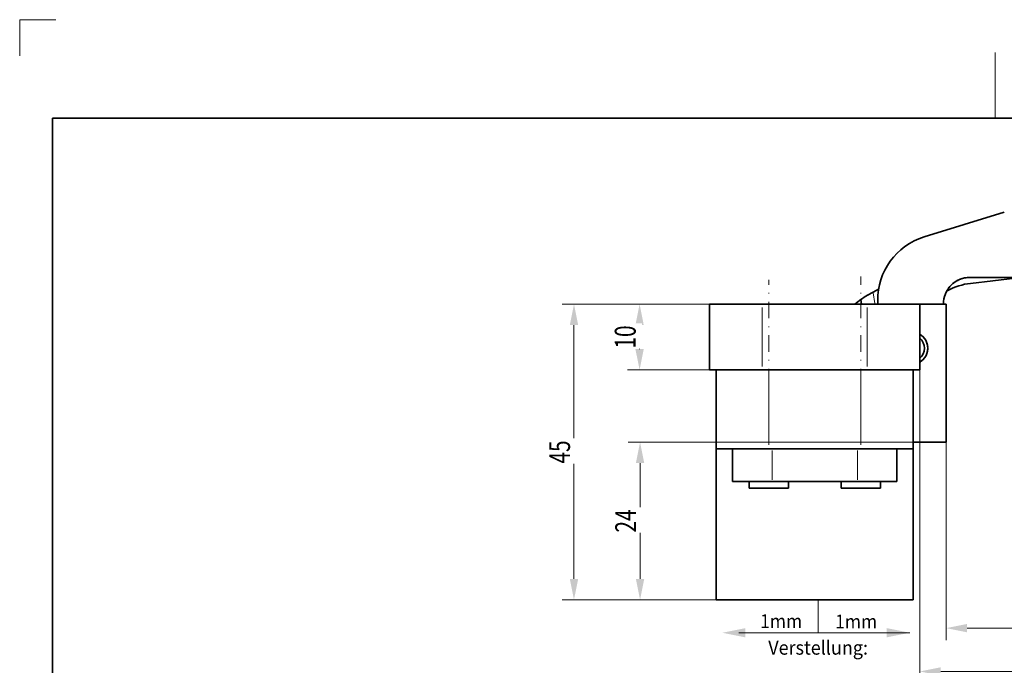
# Model space of a CAD drawing. Units: millimetres. Extents: x 989 to 1286, y 188 to 608.
# Drawn here: x 989 to 1139, y 509 to 608 of the extents above; entities that cross this region are included whole.
import ezdxf
from ezdxf.enums import TextEntityAlignment as Align

# ---------------------------------------------------------------- set-up
doc = ezdxf.new("R2010")
doc.units = ezdxf.units.MM
doc.header["$LTSCALE"] = 5
doc.linetypes.add('AUSGEZOGEN', pattern=[0])
doc.linetypes.add('DASHDOT', pattern=[1, 0.5, -0.25, 0, -0.25])
for name, color, linetype in [('BEMASS', 1, 'Continuous'), ('KONTUREN', 18, 'Continuous'), ('MITTEL', 1, 'Continuous'), ('RAHMEN', 176, 'Continuous'), ('VERDECKT', 18, 'Continuous')]:
    doc.layers.add(name, color=color, linetype=linetype)
doc.styles.add('Arial', font='arial.ttf')
doc.dimstyles.new('ISO-25', dxfattribs={"dimtxt": 2.5, "dimasz": 2.5, "dimexe": 1.25, "dimexo": 0.625, "dimtad": 1, "dimtxsty": 'Standard', "dimcen": 2.5, "dimadec": 0, "dimazin": 0, "dimtfac": 1, "dimtmove": 0, "dimatfit": 3, "dimfxl": 1, "dimarcsym": 0})

# ---------------------------------------------------------------- blocks, each defined once
blk = doc.blocks.new('*D1')
at = {"layer": 'BEMASS', "linetype": 'AUSGEZOGEN', "lineweight": 18}
for points in [[(1073.51, 564.42), (1072.88, 561.24), (1074.15, 561.24)], [(1073.51, 519.42), (1074.15, 522.59), (1072.88, 522.59)]]:
    blk.add_hatch(color=1, dxfattribs=at).paths.add_polyline_path(points, flags=0)
at = {"layer": 'BEMASS', "color": 1, "linetype": 'AUSGEZOGEN', "lineweight": 18}
for p, q in [((1094.16, 564.42), (1071.7, 564.42)), ((1073.51, 561.24), (1073.51, 522.59)), ((1095.16, 519.42), (1071.7, 519.42))]:
    blk.add_line(p, q, dxfattribs=at)
at = {"color": 1, "linetype": 'AUSGEZOGEN', "lineweight": 18}
blk.add_wipeout([(1073.86, 540.16), (1073.86, 543.99), (1068.78, 543.99), (1068.78, 540.16)], dxfattribs=at).dxf.layer = 'BEMASS'
at = {"layer": 'BEMASS', "color": 1, "linetype": 'AUSGEZOGEN', "lineweight": 18, "style": 'Arial', "width": 0.713918}
blk.add_text('45', height=3.175, rotation=90, dxfattribs=at).set_placement((1072.91, 540.16), (1072.91, 543.68), align=Align.FIT)
blk = doc.blocks.new('*D3')
at = {"layer": 'BEMASS', "linetype": 'AUSGEZOGEN', "lineweight": 18}
for points in [[(1083.5, 564.42), (1082.86, 561.24), (1084.13, 561.24)], [(1083.5, 554.42), (1084.13, 557.59), (1082.86, 557.59)]]:
    blk.add_hatch(color=1, dxfattribs=at).paths.add_polyline_path(points, flags=0)
at = {"layer": 'BEMASS', "color": 1, "linetype": 'AUSGEZOGEN', "lineweight": 18}
for p, q in [((1094.16, 564.42), (1081.68, 564.42)), ((1083.5, 561.24), (1083.5, 557.59)), ((1094.23, 554.42), (1081.68, 554.42))]:
    blk.add_line(p, q, dxfattribs=at)
at = {"color": 1, "linetype": 'AUSGEZOGEN', "lineweight": 18}
blk.add_wipeout([(1083.85, 557.66), (1083.85, 561.49), (1078.77, 561.49), (1078.77, 557.66)], dxfattribs=at).dxf.layer = 'BEMASS'
at = {"layer": 'BEMASS', "color": 1, "linetype": 'AUSGEZOGEN', "lineweight": 18, "style": 'Arial', "width": 0.713918}
blk.add_text('10', height=3.175, rotation=90, dxfattribs=at).set_placement((1082.9, 557.66), (1082.9, 561.18), align=Align.FIT)
blk = doc.blocks.new('*D5')
at = {"layer": 'BEMASS', "linetype": 'AUSGEZOGEN', "lineweight": 18}
for points in [[(1130.16, 515.1), (1133.34, 514.47), (1133.34, 515.74)], [(1156.53, 515.1), (1153.36, 515.74), (1153.36, 514.47)]]:
    blk.add_hatch(color=1, dxfattribs=at).paths.add_polyline_path(points, flags=0)
at = {"layer": 'BEMASS', "color": 1, "linetype": 'AUSGEZOGEN', "lineweight": 18}
for p, q in [((1130.16, 543.42), (1130.16, 513.29)), ((1156.53, 543.42), (1156.53, 513.29)), ((1133.34, 515.1), (1153.36, 515.1))]:
    blk.add_line(p, q, dxfattribs=at)
at = {"color": 1, "linetype": 'AUSGEZOGEN', "lineweight": 18}
blk.add_wipeout([(1141.59, 514.75), (1145.43, 514.75), (1145.43, 519.83), (1141.59, 519.83)], dxfattribs=at).dxf.layer = 'BEMASS'
at = {"layer": 'BEMASS', "color": 1, "linetype": 'AUSGEZOGEN', "lineweight": 18, "style": 'Arial', "width": 0.713918}
blk.add_text('26', height=3.175, dxfattribs=at).set_placement((1141.59, 515.7), (1145.11, 515.7), align=Align.FIT)
blk = doc.blocks.new('*D12')
at = {"layer": 'BEMASS', "linetype": 'AUSGEZOGEN', "lineweight": 18}
for points in [[(1126.16, 508.51), (1129.34, 507.87), (1129.34, 509.14)], [(1161.53, 508.51), (1158.36, 509.14), (1158.36, 507.87)]]:
    blk.add_hatch(color=1, dxfattribs=at).paths.add_polyline_path(points, flags=0)
at = {"layer": 'BEMASS', "color": 1, "linetype": 'AUSGEZOGEN', "lineweight": 18}
for p, q in [((1126.16, 554.42), (1126.16, 506.69)), ((1161.53, 519.42), (1161.53, 506.69)), ((1129.34, 508.51), (1158.36, 508.51))]:
    blk.add_line(p, q, dxfattribs=at)
at = {"color": 1, "linetype": 'AUSGEZOGEN', "lineweight": 18}
blk.add_wipeout([(1142.09, 508.16), (1145.93, 508.16), (1145.93, 513.24), (1142.09, 513.24)], dxfattribs=at).dxf.layer = 'BEMASS'
at = {"layer": 'BEMASS', "color": 1, "linetype": 'AUSGEZOGEN', "lineweight": 18, "style": 'Arial', "width": 0.713918}
blk.add_text('35', height=3.175, dxfattribs=at).set_placement((1142.09, 509.11), (1145.61, 509.11), align=Align.FIT)
blk = doc.blocks.new('*D13')
at = {"layer": 'BEMASS', "linetype": 'AUSGEZOGEN', "lineweight": 18}
for points in [[(1083.57, 543.42), (1082.94, 540.24), (1084.21, 540.24)], [(1083.57, 519.42), (1084.21, 522.59), (1082.94, 522.59)]]:
    blk.add_hatch(color=1, dxfattribs=at).paths.add_polyline_path(points, flags=0)
at = {"layer": 'BEMASS', "color": 1, "linetype": 'AUSGEZOGEN', "lineweight": 18}
for p, q in [((1130.16, 543.42), (1081.76, 543.42)), ((1083.57, 522.59), (1083.57, 540.24)), ((1095.16, 519.42), (1081.76, 519.42))]:
    blk.add_line(p, q, dxfattribs=at)
at = {"color": 1, "linetype": 'AUSGEZOGEN', "lineweight": 18}
blk.add_wipeout([(1083.92, 529.66), (1083.92, 533.49), (1078.84, 533.49), (1078.84, 529.66)], dxfattribs=at).dxf.layer = 'BEMASS'
at = {"layer": 'BEMASS', "color": 1, "linetype": 'AUSGEZOGEN', "lineweight": 18, "style": 'Arial', "width": 0.713918}
blk.add_text('24', height=3.175, rotation=90, dxfattribs=at).set_placement((1082.97, 529.66), (1082.97, 533.18), align=Align.FIT)

msp = doc.modelspace()

# ---------------------------------------------------------------- hatches: boundary and pattern name
at = {"layer": 'BEMASS', "linetype": 'AUSGEZOGEN', "lineweight": 18}
for points in [[(1099.619, 514.402), (1099.619, 513.697), (1096.091, 514.402), (1099.619, 515.108)], [(1121.117, 514.403), (1121.117, 515.109), (1124.645, 514.403), (1121.117, 513.697)]]:
    msp.add_hatch(color=1, dxfattribs=at).paths.add_polyline_path(points, flags=0)

# ---------------------------------------------------------------- linework, layer by layer
at = {"layer": 'BEMASS', "color": 9, "linetype": 'AUSGEZOGEN', "lineweight": 18}
for p, q in [((1119.298, 564.508), (1119.045, 566.144)), ((1102.164, 563.917), (1102.164, 554.917)), ((1118.164, 554.917), (1118.164, 563.917)), ((1103.164, 553.817), (1103.164, 543.017)), ((1117.164, 553.817), (1117.164, 543.017)), ((1103.664, 537.667), (1103.664, 542.167)), ((1116.664, 537.667), (1116.664, 542.167))]:
    msp.add_line(p, q, dxfattribs=at)
at = {"layer": 'BEMASS', "color": 1, "linetype": 'AUSGEZOGEN', "lineweight": 18}
for p, q in [((1110.669, 519.417), (1110.669, 514.402)), ((1124.645, 514.403), (1098.608, 514.402))]:
    msp.add_line(p, q, dxfattribs=at)
for points in [[(1099.619, 514.402), (1110.669, 514.403)], [(1121.117, 514.403), (1110.669, 514.403)]]:
    msp.add_lwpolyline(points, dxfattribs=at)
at = {"layer": 'KONTUREN', "color": 18, "linetype": 'AUSGEZOGEN', "lineweight": 35}
for p, q in [((1139.013, 578.429), (1126.793, 574.65)), ((1133.758, 568.485), (1140.703, 568.485)), ((1133.877, 567.59), (1140.672, 568.402)), ((1119.884, 566.714), (1119.031, 566.235)), ((1117.288, 564.417), (1117.179, 565.124)), ((1119.031, 566.235), (1118.211, 565.775)), ((1118.474, 565.922), (1118.318, 565.835)), ((1119.031, 566.235), (1118.668, 566.031)), ((1130.267, 566.436), (1130.398, 566.505)), ((1094.164, 564.417), (1094.164, 554.417)), ((1094.164, 564.417), (1094.164, 554.417)), ((1094.164, 564.417), (1102.164, 564.417)), ((1130.164, 564.417), (1095.164, 564.417)), ((1098.165, 564.417), (1102.164, 564.417)), ((1118.164, 564.417), (1102.164, 564.417)), ((1110.188, 564.417), (1107.464, 564.417)), ((1118.164, 564.417), (1126.164, 564.417)), ((1119.749, 564.937), (1119.757, 564.417)), ((1126.164, 554.417), (1126.164, 564.417)), ((1129.758, 564.417), (1129.758, 564.421)), ((1130.164, 543.417), (1130.164, 564.417)), ((1094.164, 554.829), (1094.164, 554.73)), ((1094.164, 554.829), (1094.164, 554.73)), ((1094.164, 554.829), (1094.164, 554.73)), ((1094.164, 554.829), (1094.164, 554.73)), ((1094.164, 554.829), (1094.164, 554.73)), ((1094.164, 554.829), (1094.164, 554.73)), ((1094.164, 554.829), (1094.164, 554.73)), ((1094.164, 554.829), (1094.164, 554.73)), ((1094.164, 554.829), (1094.164, 554.73)), ((1094.164, 554.829), (1094.164, 554.73)), ((1094.164, 554.829), (1094.164, 554.73)), ((1094.164, 554.829), (1094.164, 554.73)), ((1094.164, 554.829), (1094.164, 554.73)), ((1094.164, 554.829), (1094.164, 554.73)), ((1094.164, 554.829), (1094.164, 554.73)), ((1094.164, 554.829), (1094.164, 554.73)), ((1094.164, 554.829), (1094.164, 554.73)), ((1094.164, 554.829), (1094.164, 554.73)), ((1094.164, 554.829), (1094.164, 554.73)), ((1094.164, 554.829), (1094.164, 554.73)), ((1094.164, 554.829), (1094.164, 554.73)), ((1094.164, 554.829), (1094.164, 554.73)), ((1094.164, 554.829), (1094.164, 554.73)), ((1094.164, 554.829), (1094.164, 554.73)), ((1094.164, 554.829), (1094.164, 554.73)), ((1094.164, 554.829), (1094.164, 554.73)), ((1094.164, 554.829), (1094.164, 554.73)), ((1094.164, 554.829), (1094.164, 554.73)), ((1094.164, 554.829), (1094.164, 554.73)), ((1094.164, 554.829), (1094.164, 554.73)), ((1094.164, 554.829), (1094.164, 554.73)), ((1094.164, 554.829), (1094.164, 554.73)), ((1094.164, 554.736), (1094.164, 554.829)), ((1094.164, 554.735), (1094.164, 554.829)), ((1094.164, 554.735), (1094.164, 554.829)), ((1094.164, 554.735), (1094.164, 554.829)), ((1094.164, 554.735), (1094.164, 554.829)), ((1094.164, 554.735), (1094.164, 554.829)), ((1094.164, 554.734), (1094.164, 554.829)), ((1094.164, 554.734), (1094.164, 554.829)), ((1094.164, 554.734), (1094.164, 554.829)), ((1094.164, 554.734), (1094.164, 554.829)), ((1094.164, 554.734), (1094.164, 554.829)), ((1094.164, 554.733), (1094.164, 554.829)), ((1094.164, 554.733), (1094.164, 554.829)), ((1094.164, 554.733), (1094.164, 554.829)), ((1094.164, 554.733), (1094.164, 554.829)), ((1094.164, 554.732), (1094.164, 554.829)), ((1094.164, 554.732), (1094.164, 554.829)), ((1094.164, 554.732), (1094.164, 554.829)), ((1094.164, 554.731), (1094.164, 554.829)), ((1094.164, 554.731), (1094.164, 554.829)), ((1094.164, 554.731), (1094.164, 554.829)), ((1094.164, 554.73), (1094.164, 554.829)), ((1094.164, 554.73), (1094.164, 554.829)), ((1094.164, 554.73), (1094.164, 554.829)), ((1094.164, 554.73), (1094.164, 554.829)), ((1094.164, 554.73), (1094.164, 554.829)), ((1094.164, 554.73), (1094.164, 554.829)), ((1094.164, 554.73), (1094.164, 554.829)), ((1094.164, 554.73), (1094.164, 554.829)), ((1094.164, 554.73), (1094.164, 554.829)), ((1094.164, 554.73), (1094.164, 554.829)), ((1094.164, 554.73), (1094.164, 554.829)), ((1094.164, 554.73), (1094.164, 554.417)), ((1094.164, 554.73), (1094.164, 554.417)), ((1094.164, 554.73), (1094.164, 554.417)), ((1094.164, 554.73), (1094.164, 554.417)), ((1094.164, 554.73), (1094.164, 554.417)), ((1094.164, 554.73), (1094.164, 554.417)), ((1094.164, 554.73), (1094.164, 554.417)), ((1094.164, 554.73), (1094.164, 554.417)), ((1094.164, 554.73), (1094.164, 554.417)), ((1094.164, 554.73), (1094.164, 554.417)), ((1094.164, 554.73), (1094.164, 554.417)), ((1094.164, 554.73), (1094.164, 554.417)), ((1094.164, 554.73), (1094.164, 554.417)), ((1094.164, 554.73), (1094.164, 554.417)), ((1094.164, 554.73), (1094.164, 554.417)), ((1094.164, 554.73), (1094.164, 554.417)), ((1094.164, 554.73), (1094.164, 554.417)), ((1094.164, 554.73), (1094.164, 554.417)), ((1094.164, 554.73), (1094.164, 554.417)), ((1094.164, 554.73), (1094.164, 554.417)), ((1094.164, 554.73), (1094.164, 554.417)), ((1094.164, 554.73), (1094.164, 554.417)), ((1094.164, 554.73), (1094.164, 554.417)), ((1094.164, 554.73), (1094.164, 554.417)), ((1094.164, 554.73), (1094.164, 554.417)), ((1094.164, 554.73), (1094.164, 554.417)), ((1094.164, 554.73), (1094.164, 554.417)), ((1094.164, 554.73), (1094.164, 554.417)), ((1094.164, 554.73), (1094.164, 554.417)), ((1094.164, 554.73), (1094.164, 554.417)), ((1094.164, 554.73), (1094.164, 554.417)), ((1094.164, 554.73), (1094.164, 554.417)), ((1094.164, 554.73), (1094.164, 554.417)), ((1094.164, 554.73), (1094.164, 554.417)), ((1094.164, 554.73), (1094.164, 554.417)), ((1094.164, 554.73), (1094.164, 554.417)), ((1094.164, 554.73), (1094.164, 554.417)), ((1094.164, 554.73), (1094.164, 554.417)), ((1094.164, 554.73), (1094.164, 554.417)), ((1094.164, 554.73), (1094.164, 554.417)), ((1094.164, 554.73), (1094.164, 554.417)), ((1094.164, 554.73), (1094.164, 554.417)), ((1094.164, 554.73), (1094.164, 554.417)), ((1094.164, 554.73), (1094.164, 554.417)), ((1094.164, 554.73), (1094.164, 554.417)), ((1094.164, 554.73), (1094.164, 554.417)), ((1094.164, 554.73), (1094.164, 554.417)), ((1094.164, 554.73), (1094.164, 554.417)), ((1094.164, 554.73), (1094.164, 554.417)), ((1094.164, 554.73), (1094.164, 554.417)), ((1094.164, 554.73), (1094.164, 554.417)), ((1094.164, 554.73), (1094.164, 554.417)), ((1126.164, 554.736), (1126.164, 554.73)), ((1126.164, 554.736), (1126.164, 554.73)), ((1126.164, 554.736), (1126.164, 554.73)), ((1126.164, 554.736), (1126.164, 554.73)), ((1126.164, 554.736), (1126.164, 554.73)), ((1126.164, 554.735), (1126.164, 554.73)), ((1126.164, 554.735), (1126.164, 554.73)), ((1126.164, 554.735), (1126.164, 554.73)), ((1126.164, 554.735), (1126.164, 554.73)), ((1126.164, 554.735), (1126.164, 554.73)), ((1126.164, 554.734), (1126.164, 554.73)), ((1126.164, 554.734), (1126.164, 554.73)), ((1126.164, 554.734), (1126.164, 554.73)), ((1126.164, 554.733), (1126.164, 554.73)), ((1126.164, 554.733), (1126.164, 554.73)), ((1126.164, 554.732), (1126.164, 554.73)), ((1126.164, 554.732), (1126.164, 554.73)), ((1126.164, 554.417), (1126.164, 554.73)), ((1094.164, 554.417), (1095.164, 554.417)), ((1094.164, 554.417), (1102.164, 554.417)), ((1095.164, 554.417), (1095.164, 542.417)), ((1103.164, 554.417), (1095.164, 554.417)), ((1100.017, 554.417), (1100.065, 554.417)), ((1102.164, 554.417), (1118.164, 554.417)), ((1117.164, 554.417), (1103.164, 554.417)), ((1106.165, 554.417), (1114.165, 554.417)), ((1125.164, 554.417), (1117.164, 554.417)), ((1118.164, 554.417), (1126.164, 554.417)), ((1125.164, 542.417), (1125.164, 554.417)), ((1125.164, 543.417), (1130.164, 543.417)), ((1095.164, 542.417), (1095.164, 519.417)), ((1095.164, 542.417), (1103.164, 542.417)), ((1097.664, 542.417), (1097.664, 537.417)), ((1103.664, 542.417), (1097.664, 542.417)), ((1103.164, 542.417), (1117.164, 542.417)), ((1116.664, 542.417), (1103.664, 542.417)), ((1122.664, 542.417), (1116.664, 542.417)), ((1117.164, 542.417), (1125.164, 542.417)), ((1122.664, 537.417), (1122.664, 542.417)), ((1125.164, 519.417), (1125.164, 542.417)), ((1103.664, 537.417), (1097.664, 537.417)), ((1100.164, 537.417), (1100.164, 536.417)), ((1103.664, 537.417), (1116.664, 537.417)), ((1106.164, 536.417), (1106.164, 537.417)), ((1114.164, 537.417), (1114.164, 536.417)), ((1122.664, 537.417), (1116.664, 537.417)), ((1120.164, 536.417), (1120.164, 537.417)), ((1100.164, 536.417), (1106.164, 536.417)), ((1114.164, 536.417), (1120.164, 536.417)), ((1095.164, 519.417), (1125.164, 519.417))]:
    msp.add_line(p, q, dxfattribs=at)
for centre, radius, start, end in [((1129.748, 565.096), 10, 107.18354, 180.90895), ((1133.758, 564.485), 4, 90.00354, 180.90895), ((1133.758, 564.485), 4, 112.72989, 121.7068), ((1133.758, 564.485), 4, 101.36672, 111.23137), ((1133.758, 564.485), 4, 90.00354, 100.6585), ((1135.064, 557.661), 10, 96.81554, 117.81554), ((1133.758, 564.485), 4, 135.45624, 142.28244), ((1133.758, 564.485), 4, 124.09307, 132.06543), ((1124.087, 555.311), 12, 125.1455, 130.60851), ((1124.087, 555.311), 12, 119.31554, 125.1455), ((1133.758, 564.485), 4, 169.54577, 171.70618), ((1133.758, 564.485), 4, 158.1826, 162.15252), ((1133.758, 564.485), 4, 150.6329, 152.32563), ((1124.864, 557.717), 2.5, 301.3531, 58.6469), ((1124.864, 557.717), 2, 310.56601, 49.42978), ((1124.864, 557.717), 2.5, 56.75, 58), ((1124.864, 557.717), 2.5, 57.32744, 57.94519), ((1124.864, 557.717), 2.5, 54.25, 55.5), ((1124.864, 557.717), 2.5, 54.83883, 55.41677), ((1124.864, 557.717), 2.5, 51.75, 53), ((1124.864, 557.717), 2.5, 52.34984, 52.88924), ((1124.864, 557.717), 2.5, 49.25, 50.5), ((1124.864, 557.717), 2.5, 49.86044, 50.36265), ((1124.864, 557.717), 2.5, 46.75, 48), ((1124.864, 557.717), 2.5, 47.37061, 47.83705), ((1124.864, 557.717), 2.5, 44.25, 45.5), ((1124.864, 557.717), 2.5, 44.88033, 45.3125), ((1124.864, 557.717), 2.5, 41.75, 43), ((1124.864, 557.717), 2.5, 42.38957, 42.78903), ((1124.864, 557.717), 2.5, 39.25, 40.5), ((1124.864, 557.717), 2.5, 39.89833, 40.26669), ((1124.864, 557.717), 2.5, 36.75, 38), ((1124.864, 557.717), 2.5, 37.40659, 37.74553), ((1124.864, 557.717), 2.5, 34.25, 35.5), ((1124.864, 557.717), 2.5, 34.91433, 35.22559), ((1124.864, 557.717), 2.5, 31.75, 33), ((1124.864, 557.717), 2.5, 32.42154, 32.7069), ((1124.864, 557.717), 2.5, 29.25, 30.5), ((1124.864, 557.717), 2.5, 29.92819, 30.18949), ((1124.864, 557.717), 2.5, 26.75, 28), ((1124.864, 557.717), 2.5, 27.43429, 27.67341), ((1124.864, 557.717), 2.5, 24.25, 25.5), ((1124.864, 557.717), 2.5, 24.93982, 25.15869), ((1124.864, 557.717), 2.5, 21.75, 23), ((1124.864, 557.717), 2.5, 22.44476, 22.64534), ((1124.864, 557.717), 2.5, 19.25, 20.5), ((1124.864, 557.717), 2.5, 19.94912, 20.1334), ((1124.864, 557.717), 2.5, 16.75, 18), ((1124.864, 557.717), 2.5, 17.45287, 17.62289), ((1124.864, 557.717), 2.5, 14.25, 15.5), ((1124.864, 557.717), 2.5, 14.95602, 15.11382), ((1124.864, 557.717), 2.5, 11.75, 13), ((1124.864, 557.717), 2.5, 12.45855, 12.60623), ((1124.864, 557.717), 2.5, 9.25, 10.5), ((1124.864, 557.717), 2.5, 9.96046, 10.10011), ((1124.864, 557.717), 2.5, 6.75, 8), ((1124.864, 557.717), 2.5, 7.46176, 7.59548), ((1124.864, 557.717), 2.5, 4.25, 5.5), ((1124.864, 557.717), 2.5, 4.96243, 5.09236), ((1124.864, 557.717), 2.5, 1.75, 3), ((1124.864, 557.717), 2.5, 356.75, 358), ((1124.864, 557.717), 2.5, 2.46247, 2.59074), ((1124.864, 557.717), 2.5, 357.46068, 357.59204), ((1124.864, 557.717), 2.5, 359.25, 0.5), ((1124.864, 557.717), 2.5, 359.96189, 0.09064), ((1124.864, 557.717), 2.5, 316.75, 318), ((1124.864, 557.717), 2.5, 317.36191, 317.80911), ((1124.864, 557.717), 2.5, 319.25, 320.5), ((1124.864, 557.717), 2.5, 319.87201, 320.28579), ((1124.864, 557.717), 2.5, 321.75, 323), ((1124.864, 557.717), 2.5, 322.38166, 322.76362), ((1124.864, 557.717), 2.5, 324.25, 325.5), ((1124.864, 557.717), 2.5, 324.89084, 325.24263), ((1124.864, 557.717), 2.5, 326.75, 328), ((1124.864, 557.717), 2.5, 327.39954, 327.72286), ((1124.864, 557.717), 2.5, 329.25, 330.5), ((1124.864, 557.717), 2.5, 329.90772, 330.20435), ((1124.864, 557.717), 2.5, 331.75, 333), ((1124.864, 557.717), 2.5, 332.41538, 332.68714), ((1124.864, 557.717), 2.5, 334.25, 335.5), ((1124.864, 557.717), 2.5, 334.92251, 335.17124), ((1124.864, 557.717), 2.5, 336.75, 338), ((1124.864, 557.717), 2.5, 337.42909, 337.65671), ((1124.864, 557.717), 2.5, 339.25, 340.5), ((1124.864, 557.717), 2.5, 339.93511, 340.14356), ((1124.864, 557.717), 2.5, 341.75, 343), ((1124.864, 557.717), 2.5, 342.44056, 342.63182), ((1124.864, 557.717), 2.5, 344.25, 345.5), ((1124.864, 557.717), 2.5, 344.94542, 345.12151), ((1124.864, 557.717), 2.5, 346.75, 348), ((1124.864, 557.717), 2.5, 347.44968, 347.61266), ((1124.864, 557.717), 2.5, 349.25, 350.5), ((1124.864, 557.717), 2.5, 349.95335, 350.10527), ((1124.864, 557.717), 2.5, 351.75, 353), ((1124.864, 557.717), 2.5, 352.45641, 352.59936), ((1124.864, 557.717), 2.5, 354.25, 355.5), ((1124.864, 557.717), 2.5, 354.95886, 355.09495), ((1124.864, 557.717), 2.5, 301.75, 303), ((1124.864, 557.717), 2.5, 302.2929, 302.97026), ((1124.864, 557.717), 2.5, 304.25, 305.5), ((1124.864, 557.717), 2.5, 304.80529, 305.44111), ((1124.864, 557.717), 2.5, 306.75, 308), ((1124.864, 557.717), 2.5, 307.31736, 307.91282), ((1124.864, 557.717), 2.5, 309.25, 310.5), ((1124.864, 557.717), 2.5, 309.82907, 310.38541), ((1124.864, 557.717), 2.5, 311.75, 313), ((1124.864, 557.717), 2.5, 312.34042, 312.85896), ((1124.864, 557.717), 2.5, 314.25, 315.5), ((1124.864, 557.717), 2.5, 314.85137, 315.33351)]:
    msp.add_arc(centre, radius, start, end, dxfattribs=at)
at = {"layer": 'MITTEL', "color": 1, "linetype": 'DASHDOT', "lineweight": 18}
for p, q in [((1103.164, 552.081), (1103.164, 568.138)), ((1117.164, 552.081), (1117.164, 568.636))]:
    msp.add_line(p, q, dxfattribs=at)
at = {"layer": 'VERDECKT', "color": 9, "linetype": 'AUSGEZOGEN', "lineweight": 18}
for p, q in [((994.642, 607.723), (989.142, 607.723)), ((989.142, 607.723), (989.142, 602.223))]:
    msp.add_line(p, q, dxfattribs=at)
at = {"layer": 'VERDECKT', "color": 18, "linetype": 'AUSGEZOGEN', "lineweight": 18}
msp.add_line((1137.642, 602.723), (1137.642, 592.723), dxfattribs=at)

# ---------------------------------------------------------------- texts
at = {"layer": 'BEMASS', "color": 1, "linetype": 'AUSGEZOGEN', "lineweight": 18, "style": 'Arial'}
for s, height, width, p, p2 in [('1mm', 2.1167, 0.974855, (1101.845, 515.101), (1108.246, 515.101)), ('1mm', 2.1167, 0.974855, (1113.263, 515.048), (1119.664, 515.048)), ('Verstellung:', 2.11667, 0.972863, (1103.087, 511.063), (1118.263, 511.063))]:
    msp.add_text(s, height=height, dxfattribs=dict(at, width=width)).set_placement(p, p2, align=Align.FIT)

# ---------------------------------------------------------------- next in the draw order: dimensions: what is measured, and where the dimension line sits
at = {"layer": 'BEMASS', "color": 1, "linetype": 'AUSGEZOGEN', "lineweight": 18}
dim = msp.add_linear_dim(base=(1073.511, 519.417), p1=(1094.165, 564.417), p2=(1095.164, 519.417), angle=270, dimstyle='ISO-25', override={"dimtxt": 3.175, "dimasz": 3.175, "dimexe": 2.267857, "dimgap": 0.453571, "dimtad": 1, "dimjust": 0, "dimdec": 2, "dimzin": 8, "dimpost": '<>', "dimtxsty": 'Arial', "dimsah": 1, "dimclrd": 1, "dimclre": 1, "dimclrt": 1, "dimadec": 2}, dxfattribs=at)
dim.commit()
dim.dimension.update_dxf_attribs({"geometry": '*D1', "text_midpoint": (1071.323, 541.917), "text_rotation": 90})
dim = msp.add_linear_dim(base=(1156.534, 515.101), p1=(1130.164, 543.417), p2=(1156.534, 543.417), text='26', dimstyle='ISO-25', override={"dimtxt": 3.175, "dimasz": 3.175, "dimexe": 2.267857, "dimgap": 0.453571, "dimtad": 1, "dimjust": 0, "dimdec": 2, "dimzin": 8, "dimtxsty": 'Arial', "dimsah": 1, "dimclrd": 1, "dimclre": 1, "dimclrt": 1, "dimadec": 2}, dxfattribs=at)
dim.commit()
dim.dimension.update_dxf_attribs({"geometry": '*D5', "text_midpoint": (1143.349, 517.288)})

# ---------------------------------------------------------------- next in the draw order: dimensions: what is measured, and where the dimension line sits
dim = msp.add_linear_dim(base=(1083.497, 554.417), p1=(1094.165, 564.417), p2=(1094.233, 554.417), angle=270, dimstyle='ISO-25', override={"dimtxt": 3.175, "dimasz": 3.175, "dimexe": 2.267857, "dimgap": 0.453571, "dimtad": 1, "dimjust": 0, "dimdec": 2, "dimzin": 8, "dimpost": '<>', "dimtxsty": 'Arial', "dimsah": 1, "dimclrd": 1, "dimclre": 1, "dimclrt": 1, "dimadec": 2}, dxfattribs=at)
dim.commit()
dim.dimension.update_dxf_attribs({"geometry": '*D3', "text_midpoint": (1081.309, 559.417), "text_rotation": 90})
dim = msp.add_linear_dim(base=(1161.534, 508.509), p1=(1126.164, 554.417), p2=(1161.534, 519.417), text='35', dimstyle='ISO-25', override={"dimtxt": 3.175, "dimasz": 3.175, "dimexe": 2.267857, "dimgap": 0.453571, "dimtad": 1, "dimjust": 0, "dimdec": 2, "dimzin": 8, "dimtxsty": 'Arial', "dimsah": 1, "dimclrd": 1, "dimclre": 1, "dimclrt": 1, "dimadec": 2}, dxfattribs=at)
dim.commit()
dim.dimension.update_dxf_attribs({"geometry": '*D12', "text_midpoint": (1143.849, 510.697)})

# ---------------------------------------------------------------- next in the draw order: dimensions: what is measured, and where the dimension line sits
dim = msp.add_linear_dim(base=(1083.571, 543.417), p1=(1095.164, 519.417), p2=(1130.164, 543.417), angle=90, dimstyle='ISO-25', override={"dimtxt": 3.175, "dimasz": 3.175, "dimexe": 2.267857, "dimgap": 0.453571, "dimtad": 1, "dimjust": 0, "dimdec": 2, "dimzin": 8, "dimpost": '<>', "dimtxsty": 'Arial', "dimsah": 1, "dimclrd": 1, "dimclre": 1, "dimclrt": 1, "dimadec": 2}, dxfattribs=at)
dim.commit()
dim.dimension.update_dxf_attribs({"geometry": '*D13', "text_midpoint": (1081.384, 531.417), "text_rotation": 90})

# ---------------------------------------------------------------- next in the draw order: linework, layer by layer
at = {"layer": 'RAHMEN', "color": 18, "linetype": 'AUSGEZOGEN', "lineweight": 35}
msp.add_lwpolyline([(994.142, 592.723), (1281.142, 592.723), (1281.142, 192.723), (994.142, 192.723)], close=True, dxfattribs=at)

doc.saveas('drawing.dxf')
